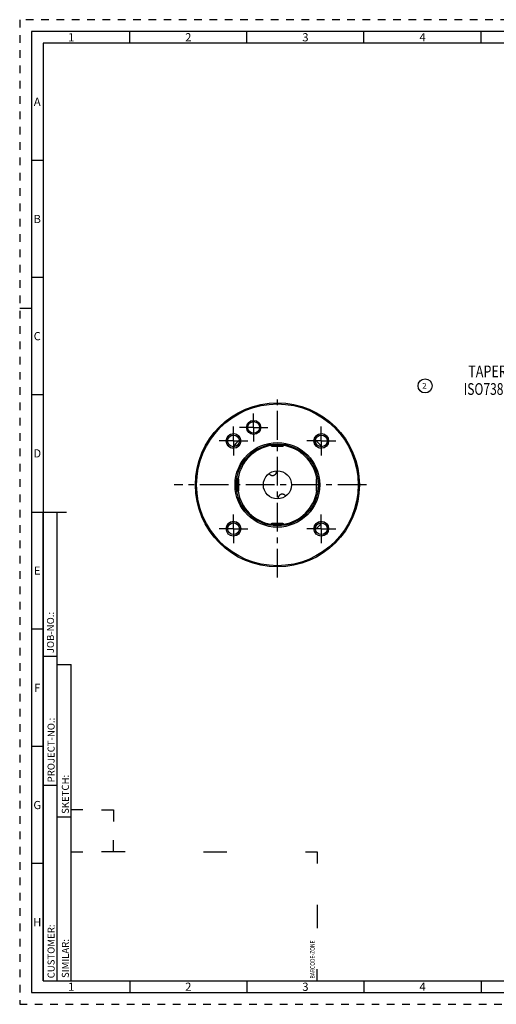
# Model space of a CAD drawing. Units: millimetres. Extents: x 0 to 594, y 0 to 420.
# Drawn here: x 0 to 203, y 0 to 420 of the extents above; entities that cross this region are included whole.
import ezdxf

# ---------------------------------------------------------------- set-up
doc = ezdxf.new("R2010")
doc.units = ezdxf.units.MM
doc.header["$LTSCALE"] = 32.67
doc.linetypes.add('CENTER', pattern=[0.6, 0.375, -0.075, 0.075, -0.075])
doc.linetypes.add('HIDDEN', pattern=[0.2, 0.1, -0.1])
for name, color, linetype in [('271270-001-02-ED1_CL', 7, 'CONTINUOUS'), ('271270-001-02-ED1_FORMAT', 7, 'CONTINUOUS'), ('271270-001-02-ED1_REF', 7, 'CONTINUOUS'), ('30319774_AXIS', 7, 'CONTINUOUS'), ('30319774_CL', 7, 'CONTINUOUS'), ('K2865-24_HP_CL', 7, 'CONTINUOUS')]:
    doc.layers.add(name, color=color, linetype=linetype)
doc.styles.get("Standard").update_dxf_attribs({"font": 'TXT.SHX', "width": 0.7})
doc.styles.add('TEXTSTYLE_2', font='TXT.SHX', dxfattribs={"width": 0.675})

# ---------------------------------------------------------------- blocks, each defined once
blk = doc.blocks.new('BARCODEBOX_BL0', base_point=(74.5, 46.5))
at = {"layer": '271270-001-02-ED1_FORMAT', "color": 3, "linetype": 'CONTINUOUS'}
for p, q in [((27, 83), (22, 83)), ((35, 83), (40, 83)), ((40, 83), (40, 78)), ((40, 65), (40, 70)), ((22, 65), (27, 65)), ((45, 65), (35, 65)), ((78.5, 65), (88.5, 65)), ((122, 65), (127, 65)), ((127, 65), (127, 60)), ((127, 42.5), (127, 32.5)), ((127, 10), (127, 15))]:
    blk.add_line(p, q, dxfattribs=at)
at = {"layer": '271270-001-02-ED1_FORMAT', "color": 2, "linetype": 'CONTINUOUS', "width": 0.787698}
blk.add_text('BARCODE-ZONE', height=2, rotation=90, dxfattribs=at).set_placement((126, 11))
blk = doc.blocks.new('BALLOON_BL3', base_point=(173.07, 263.81))
at = {"layer": '271270-001-02-ED1_REF', "color": 3, "linetype": 'CONTINUOUS'}
blk.add_circle((173.07, 263.81), 3, dxfattribs=at)
at = {"layer": '271270-001-02-ED1_REF', "color": 2, "linetype": 'CONTINUOUS', "insert": (171.85, 265.06), "char_height": 2.5, "width": 2.4405, "attachment_point": 1, "line_spacing_factor": 0.9}
blk.add_mtext('2', dxfattribs=at)
blk = doc.blocks.new('NOTE_TAPER_SHANK_002_BL4', base_point=(225.41, 251.6))
at = {"layer": '271270-001-02-ED1_CL', "color": 2, "linetype": 'CONTINUOUS'}
for s, width, p in [('TAPER SHANK PER', 0.790476, (191.48, 267.47)), ('ISO7388-1 - AF 30-D', 0.754386, (189.58, 259.97))]:
    blk.add_text(s, height=5, dxfattribs=dict(at, width=width)).set_placement(p)

msp = doc.modelspace()

# ---------------------------------------------------------------- linework, layer by layer
at = {"layer": '271270-001-02-ED1_FORMAT', "color": 6, "linetype": 'HIDDEN'}
for p, q in [((0, 420), (0, 0)), ((594, 420), (0, 420)), ((0, 0), (594, 0))]:
    msp.add_line(p, q, dxfattribs=at)
at = {"layer": '271270-001-02-ED1_FORMAT', "color": 7, "linetype": 'CONTINUOUS'}
for p, q in [((5, 415), (5, 5)), ((589, 415), (5, 415)), ((5, 210), (20, 210)), ((5, 5), (589, 5))]:
    msp.add_line(p, q, dxfattribs=at)
at = {"layer": '271270-001-02-ED1_FORMAT', "color": 3, "linetype": 'CONTINUOUS'}
for p, q in [((47, 410), (47, 415)), ((97, 410), (97, 415)), ((147, 410), (147, 415)), ((197, 410), (197, 415)), ((10, 410), (10, 10)), ((404.9411, 410), (10, 410)), ((10, 360), (5, 360)), ((10, 310), (5, 310)), ((0, 297), (5, 297)), ((10, 260), (5, 260)), ((10, 10), (10, 209.9999)), ((10, 209.9999), (16, 209.9999)), ((16, 10), (16, 210)), ((16, 10), (16, 209.9999)), ((10, 160), (5, 160)), ((10, 148.5), (16, 148.5)), ((16, 10), (16, 145)), ((16, 145), (22, 145)), ((22, 10), (22, 145)), ((10, 110), (5, 110)), ((10, 93.5), (16, 93.5)), ((16, 80), (22, 80)), ((10, 60), (5, 60)), ((10, 10), (16, 10)), ((10, 10), (209, 10)), ((16, 10), (22, 10)), ((47, 10), (47, 5)), ((97, 10), (97, 5)), ((147, 10), (147, 5)), ((197, 10), (197, 5))]:
    msp.add_line(p, q, dxfattribs=at)
at = {"layer": '30319774_AXIS', "color": 3, "linetype": 'CENTER'}
for p, q in [((110.0307, 182.0321), (110.0307, 259.9062)), ((99.8896, 246.0628), (99.8896, 252.0628)), ((91.2924, 240.3183), (91.2924, 246.4683)), ((99.8896, 246.0628), (93.8896, 246.0628)), ((99.8896, 246.0628), (99.8896, 240.0628)), ((99.8896, 246.0628), (105.8896, 246.0628)), ((128.7691, 240.3183), (128.7691, 246.4683)), ((91.2924, 240.3183), (85.1424, 240.3183)), ((91.2924, 240.3183), (91.2924, 234.1683)), ((91.2924, 240.3183), (97.4424, 240.3183)), ((128.7691, 240.3183), (122.6191, 240.3183)), ((128.7691, 240.3183), (134.9191, 240.3183)), ((128.7691, 240.3183), (128.7691, 234.1683)), ((148.0308, 221.58), (65.9191, 221.58)), ((91.2924, 202.8416), (91.2924, 208.9916)), ((128.7691, 202.8416), (128.7691, 208.9916)), ((91.2924, 202.8416), (85.1424, 202.8416)), ((91.2924, 202.8416), (97.4424, 202.8416)), ((91.2924, 202.8416), (91.2924, 196.6916)), ((128.7691, 202.8416), (122.6191, 202.8416)), ((128.7691, 202.8416), (134.9191, 202.8416)), ((128.7691, 202.8416), (128.7691, 196.6916))]:
    msp.add_line(p, q, dxfattribs=at)
at = {"layer": '30319774_CL', "color": 7, "linetype": 'CONTINUOUS'}
for centre, radius in [((110.0307, 221.58), 35), ((110.0307, 221.58), 34.5), ((99.8896, 246.0628), 3), ((99.8896, 246.0628), 2.5), ((91.2924, 240.3183), 3.15), ((91.2924, 240.3183), 2.5), ((110.0307, 221.58), 18.0774), ((128.7691, 240.3183), 3.15), ((128.7691, 240.3183), 2.5), ((110.0307, 221.58), 17.5), ((110.0307, 221.58), 6), ((91.2924, 202.8416), 3.15), ((128.7691, 202.8416), 3.15), ((91.2924, 202.8416), 2.5), ((128.7691, 202.8416), 2.5)]:
    msp.add_circle(centre, radius, dxfattribs=at)
at = {"layer": '30319774_CL', "color": 3, "linetype": 'CONTINUOUS'}
for centre in [(91.2924, 240.3183), (128.7691, 240.3183), (91.2924, 202.8416), (128.7691, 202.8416)]:
    msp.add_arc(centre, 3, 255, 195, dxfattribs=at)
at = {"layer": '30319774_CL', "color": 7, "linetype": 'CONTINUOUS'}
for start, end in [(130.547592, 139.452567), (40.547433, 49.452408), (310.547961, 319.452018)]:
    msp.add_arc((110.0307, 221.58), 25, start, end, dxfattribs=at)
at = {"layer": '30319774_CL', "color": 9, "linetype": 'CONTINUOUS'}
for start, end in [(99.245423, 170.754766), (9.245234, 80.754577), (189.245234, 260.754577), (279.245423, 350.754766)]:
    msp.add_arc((110.0307, 221.58), 17, start, end, dxfattribs=at)
at = {"layer": '30319774_CL', "color": 7, "linetype": 'CONTINUOUS'}
for points, knots in [([(108.5508, 225.6461), (108.6532, 225.6834), (108.8489, 225.7772), (109.1048, 225.9696), (109.3119, 226.2008), (109.4681, 226.4572), (109.5783, 226.728), (109.6496, 227.0063), (109.6885, 227.288), (109.6965, 227.4766), (109.6967, 227.5707)], [0, 0, 0, 0, 0.13655611, 0.26994009, 0.39865855, 0.5230617, 0.64436143, 0.76375747, 0.88211905, 1, 1, 1, 1]), ([(106.4359, 226.3838), (106.4965, 226.3119), (106.6239, 226.1725), (106.8347, 225.9818), (107.0682, 225.8144), (107.3267, 225.6778), (107.6112, 225.5818), (107.9184, 225.5378), (108.2381, 225.5549), (108.4484, 225.6089), (108.5508, 225.6461)], [0, 0, 0, 0, 0.11788152, 0.23624383, 0.35564085, 0.47694154, 0.6013453, 0.73006368, 0.8634463, 1, 1, 1, 1]), ([(111.5107, 217.5138), (111.4083, 217.4765), (111.2126, 217.3827), (110.9567, 217.1903), (110.7496, 216.9592), (110.5933, 216.7027), (110.4831, 216.4319), (110.4119, 216.1536), (110.373, 215.872), (110.365, 215.6833), (110.3648, 215.5893)], [0, 0, 0, 0, 0.13655609, 0.26994007, 0.39865853, 0.52306167, 0.6443614, 0.76375745, 0.88211904, 1, 1, 1, 1]), ([(113.6256, 216.7761), (113.565, 216.848), (113.4376, 216.9874), (113.2267, 217.1781), (112.9933, 217.3455), (112.7348, 217.4822), (112.4502, 217.5782), (112.143, 217.6221), (111.8234, 217.605), (111.6131, 217.5511), (111.5107, 217.5138)], [0, 0, 0, 0, 0.11788151, 0.23624382, 0.35564083, 0.47694152, 0.60134528, 0.73006365, 0.86344628, 1, 1, 1, 1])]:
    msp.add_open_spline(points, degree=3, knots=knots, dxfattribs=at)
at = {"layer": 'K2865-24_HP_CL', "color": 7, "linetype": 'CONTINUOUS'}
for p, q in [((107.2807, 238.48), (107.2807, 238.8622)), ((107.6807, 238.08), (112.3807, 238.08)), ((112.7807, 238.48), (112.7807, 238.8622)), ((93.1307, 224.33), (92.7486, 224.33)), ((93.5307, 219.23), (93.5307, 223.93)), ((126.5307, 223.93), (126.5307, 219.23)), ((126.9307, 224.33), (127.3128, 224.33)), ((93.1307, 218.83), (92.7486, 218.83)), ((126.9307, 218.83), (127.3128, 218.83)), ((107.2807, 204.68), (107.2807, 204.2978)), ((112.3807, 205.08), (107.6807, 205.08)), ((112.7807, 204.68), (112.7807, 204.2978))]:
    msp.add_line(p, q, dxfattribs=at)
at = {"layer": 'K2865-24_HP_CL', "color": 9, "linetype": 'CONTINUOUS'}
for p, q in [((107.2807, 238.48), (112.7807, 238.48)), ((93.1307, 218.83), (93.1307, 224.33)), ((126.9307, 218.83), (126.9307, 224.33)), ((107.2807, 204.68), (112.7807, 204.68))]:
    msp.add_line(p, q, dxfattribs=at)
at = {"layer": 'K2865-24_HP_CL', "color": 7, "linetype": 'CONTINUOUS'}
for centre, start, end in [((107.6807, 238.48), 180, 270), ((112.3807, 238.48), 270, 360), ((93.1307, 223.93), 0, 90), ((126.9307, 223.93), 90, 180), ((93.1307, 219.23), 270, 360), ((126.9307, 219.23), 180, 270), ((107.6807, 204.68), 90, 180), ((112.3807, 204.68), 0, 90)]:
    msp.add_arc(centre, 0.4, start, end, dxfattribs=at)

# ---------------------------------------------------------------- block references
at = {"layer": '271270-001-02-ED1_CL', "color": 3, "linetype": 'CONTINUOUS'}
msp.add_blockref('NOTE_TAPER_SHANK_002_BL4', (225.4105, 251.598), dxfattribs=at)
at = {"layer": '271270-001-02-ED1_FORMAT', "color": 3, "linetype": 'CONTINUOUS'}
msp.add_blockref('BARCODEBOX_BL0', (74.5, 46.5), dxfattribs=at)
at = {"layer": '271270-001-02-ED1_REF', "color": 3, "linetype": 'CONTINUOUS'}
msp.add_blockref('BALLOON_BL3', (173.0695, 263.805), dxfattribs=at)

# ---------------------------------------------------------------- texts
at = {"layer": '271270-001-02-ED1_FORMAT', "color": 90, "linetype": 'CONTINUOUS', "char_height": 3.5, "attachment_point": 2, "line_spacing_factor": 0.9, "style": 'TEXTSTYLE_2'}
for s, insert, width in [('1', (22, 414.25), 2), ('2', (72, 414.25), 2.75), ('3', (122, 414.25), 2.5), ('4', (172, 414.25), 2.75), ('A', (7.5, 386.75), 3), ('B', (7.5, 336.75), 2.75), ('C', (7.5, 286.75), 2.916667), ('D', (7.5, 236.75), 3.166667), ('E', (7.5, 186.75), 2.5), ('F', (7.5, 136.75), 2.5), ('G', (7.5, 86.75), 2.75), ('H', (7.5, 36.75), 2.75), ('1', (22, 9.25), 2), ('2', (72, 9.25), 2.75), ('3', (122, 9.25), 2.5), ('4', (172, 9.25), 2.75)]:
    msp.add_mtext(s, dxfattribs=dict(at, insert=insert, width=width))
at = {"layer": '271270-001-02-ED1_FORMAT', "color": 2, "linetype": 'CONTINUOUS', "char_height": 3, "attachment_point": 1, "rotation": 90, "line_spacing_factor": 0.9}
for s, insert, width in [('JOB-NO.:', (11.6554, 149.7734), 16.285714), ('PROJECT-NO.:', (11.9025, 94.6666), 25.857143), ('SKETCH:', (18, 81.225), 15.357143), ('CUSTOMER:', (11.9025, 11.0873), 20.285714), ('SIMILAR:', (18, 11.225), 16.714286)]:
    msp.add_mtext(s, dxfattribs=dict(at, insert=insert, width=width))

doc.saveas('drawing.dxf')
